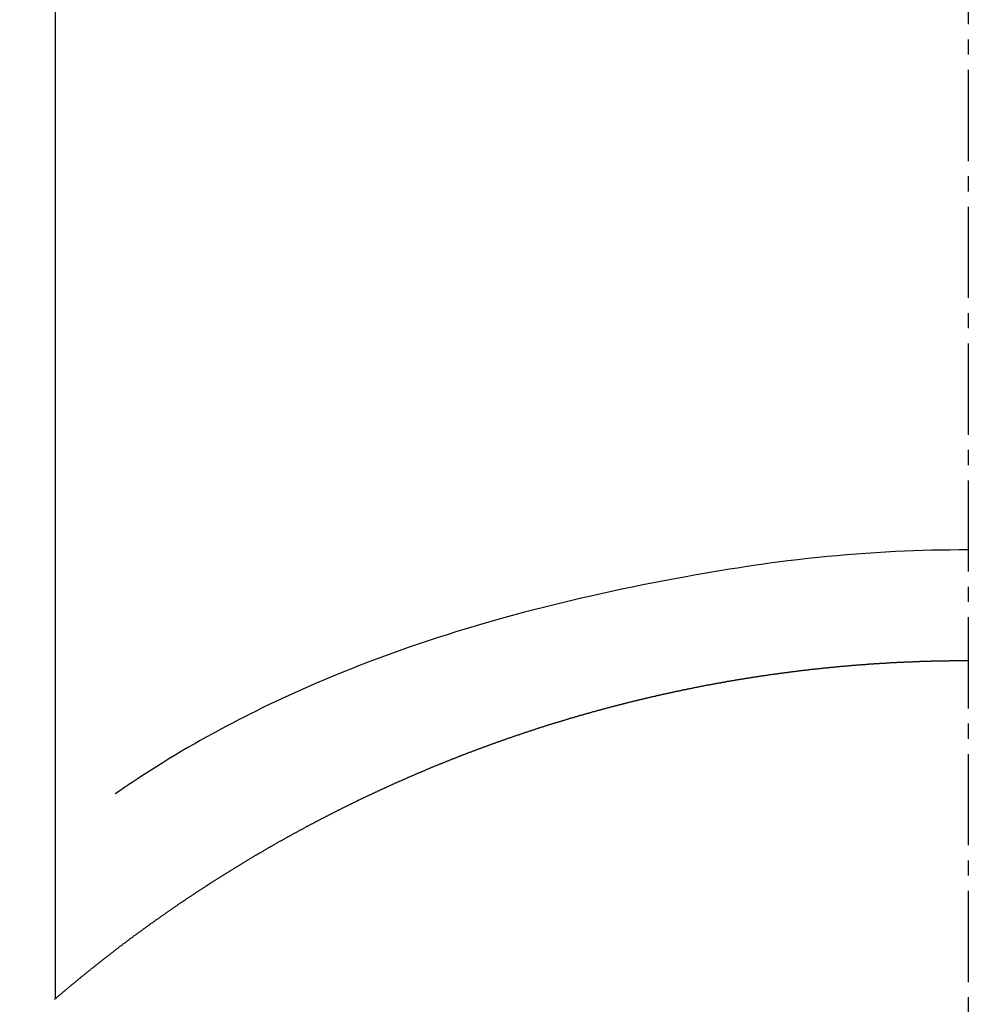
# Model space of a CAD drawing. Units: millimetres. Extents: x -109 to 26472, y -120 to 8859.
# Drawn here: x 17596 to 17603, y 6913 to 6921 of the extents above; entities that cross this region are included whole.
import ezdxf

# ---------------------------------------------------------------- set-up
doc = ezdxf.new("R2010")
doc.units = ezdxf.units.MM
doc.linetypes.add('CENTER2', pattern=[1.125, 0.75, -0.125, 0.125, -0.125])
doc.layers.get('DEFPOINTS').update_dxf_attribs({"color": 146})
for name, color, linetype in [('150-機器', 8, 'Continuous'), ('160-文字', 254, 'Continuous'), ('166-寸法B', 11, 'Continuous')]:
    doc.layers.add(name, color=color, linetype=linetype)
doc.styles.add('KH001', font='txt')
doc.dimstyles.new('KH1xx030', dxfattribs={"dimscale": 30, "dimtxt": 2, "dimasz": 0.6, "dimexe": 0.3, "dimexo": 1.2, "dimgap": 0.5, "dimtad": 3, "dimdec": 1, "dimdsep": 46, "dimlunit": 6, "dimtxsty": 'KH001', "dimblk": 'DOT', "dimcen": 1, "dimdle": 1, "dimclrd": 256, "dimclre": 256, "dimclrt": 256, "dimadec": 0, "dimazin": 0, "dimtfac": 1, "dimtdec": 1, "dimtix": 1, "dimtmove": 2, "dimatfit": 3, "dimldrblk": 'CLOSEDBLANK', "dimfxl": 1, "dimtolj": 1, "dimtzin": 0, "dimlwd": -1, "dimlwe": -1, "dimarcsym": 0})

# ---------------------------------------------------------------- blocks, each defined once
blk = doc.blocks.new('F402_H')
at = {"layer": '150-機器', "color": 161, "linetype": 'CENTER2'}
blk.add_line((0, 136.0258), (0, -355.4157), dxfattribs=at)
at = {"layer": '150-機器', "color": 13, "linetype": 'Continuous'}
for p, q in [((-7.5094, -29.1098), (-7.5094, 2.6509)), ((-0.0004, -26.3292), (-0.0004, -26.3302))]:
    blk.add_line(p, q, dxfattribs=at)
for points in [[(-0.0004, -25.4206), (-0.0759, -25.4212), (-0.1515, -25.422), (-0.227, -25.423), (-0.3026, -25.4246), (-0.3766, -25.4266), (-0.4507, -25.4291), (-0.5247, -25.4321), (-0.5988, -25.4355), (-0.6799, -25.4397), (-0.7609, -25.4443), (-0.8419, -25.4496), (-0.9229, -25.4555), (-1.0013, -25.4619), (-1.0796, -25.469), (-1.1578, -25.4765), (-1.2361, -25.4844), (-1.3195, -25.4931), (-1.4028, -25.5022), (-1.486, -25.5119), (-1.5692, -25.5223), (-1.6356, -25.5312), (-1.702, -25.5405), (-1.7683, -25.5502), (-1.8345, -25.5602), (-1.8994, -25.5703), (-1.9642, -25.5806), (-2.029, -25.5912), (-2.0938, -25.6021), (-2.1739, -25.6159), (-2.254, -25.6299), (-2.334, -25.6443), (-2.414, -25.6589), (-2.5018, -25.6753), (-2.5897, -25.692), (-2.6774, -25.7091), (-2.765, -25.7268), (-2.8505, -25.7445), (-2.9358, -25.7627), (-3.021, -25.7814), (-3.1061, -25.8006), (-3.184, -25.8185), (-3.2619, -25.8367), (-3.3396, -25.8554), (-3.4173, -25.8744), (-3.4957, -25.8939), (-3.5741, -25.9139), (-3.6523, -25.9343), (-3.7305, -25.9552), (-3.8521, -25.9886), (-3.9735, -26.0232), (-4.0945, -26.059), (-4.2152, -26.0958), (-4.2887, -26.1188), (-4.3621, -26.1422), (-4.4353, -26.1661), (-4.5084, -26.1905), (-4.6071, -26.2244), (-4.7055, -26.2591), (-4.8036, -26.2947), (-4.9014, -26.3312), (-4.9591, -26.3531), (-5.0168, -26.3754), (-5.0743, -26.398), (-5.1317, -26.4209), (-5.1918, -26.4453), (-5.2517, -26.4701), (-5.3115, -26.4952), (-5.3711, -26.5207), (-5.4259, -26.5444), (-5.4806, -26.5684), (-5.5351, -26.5928), (-5.5895, -26.6174), (-5.6459, -26.6433), (-5.7021, -26.6695), (-5.7581, -26.6961), (-5.8139, -26.7231), (-5.86, -26.7459), (-5.9059, -26.769), (-5.9517, -26.7924), (-5.9975, -26.8159), (-6.053, -26.8446), (-6.1085, -26.8736), (-6.1638, -26.9029), (-6.2189, -26.9326), (-6.2695, -26.9604), (-6.32, -26.9887), (-6.3703, -27.0173), (-6.4203, -27.0463), (-6.4725, -27.0769), (-6.5245, -27.1079), (-6.5762, -27.1392), (-6.6278, -27.1709), (-6.6719, -27.1985), (-6.7158, -27.2263), (-6.7597, -27.2544), (-6.8033, -27.2826), (-6.8291, -27.2995), (-6.8548, -27.3164), (-6.8804, -27.3334), (-6.906, -27.3504), (-6.9208, -27.3603), (-6.9356, -27.3702), (-6.9503, -27.3801), (-6.9649, -27.3903), (-6.9769, -27.3991), (-6.989, -27.4078), (-7.0012, -27.4162), (-7.0138, -27.4243), (-7.015, -27.425), (-7.0162, -27.4258), (-7.0175, -27.4265), (-7.0187, -27.4272)], [(-7.5174, -29.1168), (-7.5134, -29.1128), (-7.5094, -29.1098), (-7.5054, -29.1068), (-7.5015, -29.1028), (-7.4975, -29.0998), (-7.4935, -29.0958), (-7.4895, -29.0928), (-7.4855, -29.0898), (-7.4815, -29.0858), (-7.4775, -29.0829), (-7.4735, -29.0799), (-7.4695, -29.0759), (-7.4656, -29.0729), (-7.4616, -29.0689), (-7.4576, -29.0659), (-7.4536, -29.0629), (-7.4496, -29.0589), (-7.4456, -29.0559), (-7.4416, -29.0519), (-7.4376, -29.0489), (-7.4336, -29.046), (-7.4297, -29.042), (-7.4257, -29.039), (-7.4217, -29.036), (-7.4177, -29.032), (-7.4137, -29.029), (-7.4097, -29.025), (-7.4057, -29.022), (-7.4017, -29.019), (-7.3977, -29.015), (-7.3937, -29.012), (-7.3898, -29.009), (-7.3858, -29.0051), (-7.3818, -29.0021), (-7.3778, -28.9981), (-7.3738, -28.9951), (-7.3698, -28.9921), (-7.3658, -28.9881), (-7.3618, -28.9851), (-7.3568, -28.9821), (-7.3529, -28.9781), (-7.3489, -28.9751), (-7.3449, -28.9721), (-7.3409, -28.9682), (-7.3369, -28.9652), (-7.3329, -28.9622), (-7.3289, -28.9582), (-7.3249, -28.9552), (-7.3209, -28.9522), (-7.3169, -28.9482), (-7.313, -28.9452), (-7.309, -28.9422), (-7.305, -28.9382), (-7.301, -28.9352), (-7.297, -28.9323), (-7.293, -28.9293), (-7.289, -28.9253), (-7.285, -28.9223), (-7.281, -28.9193), (-7.2761, -28.9153), (-7.2721, -28.9123), (-7.2681, -28.9093), (-7.2641, -28.9053), (-7.2601, -28.9023), (-7.2561, -28.8993), (-7.2521, -28.8963), (-7.2481, -28.8924), (-7.2441, -28.8894), (-7.2402, -28.8864), (-7.2362, -28.8824), (-7.2322, -28.8794), (-7.2282, -28.8764), (-7.2232, -28.8734), (-7.2192, -28.8694), (-7.2152, -28.8664), (-7.2112, -28.8634), (-7.2072, -28.8594), (-7.2033, -28.8565), (-7.1993, -28.8535), (-7.1953, -28.8505), (-7.1913, -28.8465), (-7.1873, -28.8435), (-7.1833, -28.8405), (-7.1783, -28.8375), (-7.1743, -28.8335), (-7.1703, -28.8305), (-7.1663, -28.8275), (-7.1624, -28.8245), (-7.1584, -28.8205), (-7.1544, -28.8176), (-7.1504, -28.8146), (-7.1464, -28.8116), (-7.1414, -28.8076), (-7.1374, -28.8046), (-7.1334, -28.8016), (-7.1294, -28.7986), (-7.1255, -28.7946), (-7.1215, -28.7916), (-7.1175, -28.7886), (-7.1135, -28.7856), (-7.1095, -28.7817), (-7.1045, -28.7787), (-7.1005, -28.7757), (-7.0965, -28.7727), (-7.0925, -28.7687), (-7.0886, -28.7657), (-7.0846, -28.7627), (-7.0806, -28.7597), (-7.0756, -28.7567), (-7.0716, -28.7527), (-7.0676, -28.7497), (-7.0636, -28.7467), (-7.0596, -28.7438), (-7.0556, -28.7408), (-7.0517, -28.7368), (-7.0467, -28.7338), (-7.0427, -28.7308), (-7.0387, -28.7278), (-7.0347, -28.7248), (-7.0307, -28.7208), (-7.0267, -28.7178), (-7.0227, -28.7148), (-7.0177, -28.7118), (-7.0138, -28.7088), (-7.0098, -28.7049), (-7.0058, -28.7019), (-7.0018, -28.6989), (-6.9978, -28.6959), (-6.9928, -28.6929), (-6.9888, -28.6899), (-6.9848, -28.6859), (-6.9808, -28.6829), (-6.9769, -28.6799), (-6.9729, -28.6769), (-6.9679, -28.6739), (-6.9639, -28.6709), (-6.9599, -28.667), (-6.9559, -28.664), (-6.9519, -28.661), (-6.9479, -28.658), (-6.9429, -28.655), (-6.939, -28.652), (-6.935, -28.648), (-6.931, -28.645), (-6.927, -28.642), (-6.922, -28.639), (-6.918, -28.636), (-6.914, -28.633), (-6.91, -28.6301), (-6.906, -28.6261), (-6.9011, -28.6231), (-6.8971, -28.6201), (-6.8931, -28.6171), (-6.8891, -28.6141), (-6.8851, -28.6111), (-6.8801, -28.6081), (-6.8761, -28.6051), (-6.8721, -28.6011), (-6.8681, -28.5981), (-6.8642, -28.5951), (-6.8592, -28.5922), (-6.8552, -28.5892), (-6.8512, -28.5862), (-6.8472, -28.5832), (-6.8432, -28.5802), (-6.8382, -28.5772), (-6.8342, -28.5732), (-6.8302, -28.5702), (-6.8263, -28.5672), (-6.8213, -28.5642), (-6.8173, -28.5612), (-6.8133, -28.5582), (-6.8093, -28.5553), (-6.8053, -28.5523), (-6.8003, -28.5493), (-6.7963, -28.5463), (-6.7923, -28.5423), (-6.7884, -28.5393), (-6.7834, -28.5363), (-6.7794, -28.5333), (-6.7754, -28.5303), (-6.7714, -28.5273), (-6.7664, -28.5243), (-6.7624, -28.5213), (-6.7584, -28.5184), (-6.7544, -28.5154), (-6.7495, -28.5124), (-6.7455, -28.5094), (-6.7415, -28.5064), (-6.7375, -28.5034), (-6.7325, -28.4994), (-6.7285, -28.4964), (-6.7245, -28.4934), (-6.7205, -28.4904), (-6.7155, -28.4874), (-6.7116, -28.4844), (-6.7076, -28.4814), (-6.7036, -28.4785), (-6.6986, -28.4755), (-6.6946, -28.4725), (-6.6906, -28.4695), (-6.6866, -28.4665), (-6.6816, -28.4635), (-6.6776, -28.4605), (-6.6737, -28.4575), (-6.6687, -28.4545), (-6.6647, -28.4515), (-6.6607, -28.4485), (-6.6567, -28.4455), (-6.6517, -28.4426), (-6.6477, -28.4396), (-6.6437, -28.4366), (-6.6387, -28.4336), (-6.6348, -28.4306), (-6.6308, -28.4276), (-6.6268, -28.4246), (-6.6218, -28.4216), (-6.6178, -28.4186), (-6.6138, -28.4156), (-6.6088, -28.4126), (-6.6048, -28.4096), (-6.6008, -28.4066), (-6.5969, -28.4037), (-6.5919, -28.4007), (-6.5879, -28.3977), (-6.5839, -28.3947), (-6.5789, -28.3917), (-6.5749, -28.3887), (-6.5709, -28.3857), (-6.5659, -28.3827), (-6.562, -28.3797), (-6.558, -28.3767), (-6.554, -28.3737), (-6.549, -28.3707), (-6.545, -28.3678), (-6.541, -28.3648), (-6.536, -28.3618), (-6.532, -28.3588), (-6.528, -28.3558), (-6.5231, -28.3528), (-6.5191, -28.3498), (-6.5151, -28.3468), (-6.5101, -28.3438), (-6.5061, -28.3408), (-6.5021, -28.3378), (-6.4971, -28.3348), (-6.4931, -28.3318), (-6.4891, -28.3289), (-6.4842, -28.3259), (-6.4802, -28.3229), (-6.4762, -28.3209), (-6.4712, -28.3179), (-6.4672, -28.3149), (-6.4632, -28.3119), (-6.4582, -28.3089), (-6.4542, -28.3059), (-6.4502, -28.3029), (-6.4453, -28.2999), (-6.4413, -28.2969), (-6.4373, -28.2939), (-6.4323, -28.291), (-6.4283, -28.288), (-6.4243, -28.285), (-6.4193, -28.282), (-6.4153, -28.28), (-6.4114, -28.277), (-6.4064, -28.274), (-6.4024, -28.271), (-6.3974, -28.268), (-6.3934, -28.265), (-6.3894, -28.262), (-6.3844, -28.259), (-6.3804, -28.256), (-6.3764, -28.2531), (-6.3715, -28.2501), (-6.3675, -28.2481), (-6.3635, -28.2451), (-6.3585, -28.2421), (-6.3545, -28.2391), (-6.3495, -28.2361), (-6.3455, -28.2331), (-6.3415, -28.2301), (-6.3366, -28.2271), (-6.3326, -28.2251), (-6.3286, -28.2221), (-6.3236, -28.2191), (-6.3196, -28.2162), (-6.3146, -28.2132), (-6.3106, -28.2102), (-6.3066, -28.2072), (-6.3016, -28.2042), (-6.2977, -28.2022), (-6.2927, -28.1992), (-6.2887, -28.1962), (-6.2847, -28.1932), (-6.2797, -28.1902), (-6.2757, -28.1872), (-6.2707, -28.1842), (-6.2667, -28.1822), (-6.2627, -28.1793), (-6.2578, -28.1763), (-6.2538, -28.1733), (-6.2488, -28.1703), (-6.2448, -28.1673), (-6.2408, -28.1653), (-6.2358, -28.1623), (-6.2318, -28.1593), (-6.2268, -28.1563), (-6.2229, -28.1533), (-6.2189, -28.1503), (-6.2139, -28.1483), (-6.2099, -28.1453), (-6.2049, -28.1423), (-6.2009, -28.1394), (-6.1969, -28.1364), (-6.1919, -28.1344), (-6.1879, -28.1314), (-6.183, -28.1284), (-6.179, -28.1254), (-6.174, -28.1224), (-6.17, -28.1194), (-6.166, -28.1174), (-6.161, -28.1144), (-6.157, -28.1114), (-6.152, -28.1084), (-6.1481, -28.1054), (-6.1431, -28.1035), (-6.1391, -28.1005), (-6.1351, -28.0975), (-6.1301, -28.0945), (-6.1261, -28.0925), (-6.1211, -28.0895), (-6.1171, -28.0865), (-6.1121, -28.0835), (-6.1082, -28.0805), (-6.1032, -28.0785), (-6.0992, -28.0755), (-6.0952, -28.0725), (-6.0902, -28.0695), (-6.0862, -28.0675), (-6.0812, -28.0646), (-6.0772, -28.0616), (-6.0723, -28.0586), (-6.0683, -28.0566), (-6.0633, -28.0536), (-6.0593, -28.0506), (-6.0543, -28.0476), (-6.0503, -28.0456), (-6.0463, -28.0426), (-6.0413, -28.0396), (-6.0373, -28.0366), (-6.0324, -28.0346), (-6.0284, -28.0316), (-6.0234, -28.0286), (-6.0194, -28.0257), (-6.0144, -28.0237), (-6.0104, -28.0207), (-6.0054, -28.0177), (-6.0014, -28.0147), (-5.9965, -28.0127), (-5.9925, -28.0097), (-5.9875, -28.0067), (-5.9835, -28.0047), (-5.9795, -28.0017), (-5.9745, -27.9987), (-5.9705, -27.9957), (-5.9655, -27.9937), (-5.9615, -27.9908), (-5.9566, -27.9878), (-5.9526, -27.9858), (-5.9476, -27.9828), (-5.9436, -27.9798), (-5.9386, -27.9768), (-5.9346, -27.9748), (-5.9296, -27.9718), (-5.9256, -27.9688), (-5.9207, -27.9668), (-5.9167, -27.9638), (-5.9117, -27.9608), (-5.9077, -27.9588), (-5.9027, -27.9558), (-5.8987, -27.9529), (-5.8937, -27.9509), (-5.8897, -27.9479), (-5.8847, -27.9449), (-5.8808, -27.9429), (-5.8758, -27.9399), (-5.8718, -27.9369), (-5.8668, -27.9349), (-5.8628, -27.9319), (-5.8578, -27.9289), (-5.8538, -27.9269), (-5.8488, -27.9239), (-5.8449, -27.9209), (-5.8399, -27.9189), (-5.8359, -27.9159), (-5.8309, -27.913), (-5.8259, -27.911), (-5.8219, -27.908), (-5.8169, -27.905), (-5.8129, -27.903), (-5.808, -27.9), (-5.804, -27.898), (-5.799, -27.895), (-5.795, -27.892), (-5.79, -27.89), (-5.786, -27.887), (-5.781, -27.884), (-5.777, -27.882), (-5.772, -27.879), (-5.7681, -27.8761), (-5.7631, -27.8741), (-5.7591, -27.8711), (-5.7541, -27.8691), (-5.7491, -27.8661), (-5.7451, -27.8631), (-5.7401, -27.8611), (-5.7361, -27.8581), (-5.7312, -27.8561), (-5.7272, -27.8531), (-5.7222, -27.8501), (-5.7182, -27.8481), (-5.7132, -27.8451), (-5.7092, -27.8431), (-5.7042, -27.8402), (-5.6992, -27.8372), (-5.6953, -27.8352), (-5.6903, -27.8322), (-5.6863, -27.8302), (-5.6813, -27.8272), (-5.6773, -27.8252), (-5.6723, -27.8222), (-5.6683, -27.8192), (-5.6633, -27.8172), (-5.6584, -27.8142), (-5.6544, -27.8122), (-5.6494, -27.8092), (-5.6454, -27.8072), (-5.6404, -27.8042), (-5.6364, -27.8013), (-5.6314, -27.7993), (-5.6264, -27.7963), (-5.6224, -27.7943), (-5.6175, -27.7913), (-5.6135, -27.7893), (-5.6085, -27.7863), (-5.6045, -27.7843), (-5.5995, -27.7813), (-5.5945, -27.7783), (-5.5905, -27.7763), (-5.5855, -27.7733), (-5.5816, -27.7713), (-5.5766, -27.7683), (-5.5716, -27.7663), (-5.5676, -27.7634), (-5.5626, -27.7614), (-5.5586, -27.7584), (-5.5536, -27.7564), (-5.5486, -27.7534), (-5.5447, -27.7514), (-5.5397, -27.7484), (-5.5357, -27.7464), (-5.5307, -27.7434), (-5.5267, -27.7414), (-5.5217, -27.7384), (-5.5167, -27.7364), (-5.5127, -27.7334), (-5.5077, -27.7314), (-5.5038, -27.7284), (-5.4988, -27.7265), (-5.4938, -27.7235), (-5.4898, -27.7215), (-5.4848, -27.7185), (-5.4798, -27.7165), (-5.4758, -27.7135), (-5.4708, -27.7115), (-5.4669, -27.7085), (-5.4619, -27.7065), (-5.4569, -27.7035), (-5.4529, -27.7015), (-5.4479, -27.6985), (-5.4439, -27.6965), (-5.4389, -27.6935), (-5.4339, -27.6915), (-5.43, -27.6886), (-5.425, -27.6866), (-5.42, -27.6836), (-5.416, -27.6816), (-5.411, -27.6786), (-5.407, -27.6766), (-5.402, -27.6746), (-5.397, -27.6716), (-5.3931, -27.6696), (-5.3881, -27.6666), (-5.3831, -27.6646), (-5.3791, -27.6616), (-5.3741, -27.6596), (-5.3701, -27.6566), (-5.3651, -27.6546), (-5.3601, -27.6526), (-5.3562, -27.6497), (-5.3512, -27.6477), (-5.3462, -27.6447), (-5.3422, -27.6427), (-5.3372, -27.6397), (-5.3322, -27.6377), (-5.3282, -27.6357), (-5.3232, -27.6327), (-5.3183, -27.6307), (-5.3143, -27.6277), (-5.3093, -27.6257), (-5.3043, -27.6227), (-5.3003, -27.6207), (-5.2953, -27.6187), (-5.2913, -27.6157), (-5.2863, -27.6138), (-5.2814, -27.6108), (-5.2774, -27.6088), (-5.2724, -27.6068), (-5.2674, -27.6038), (-5.2634, -27.6018), (-5.2584, -27.5998), (-5.2534, -27.5968), (-5.2494, -27.5948), (-5.2444, -27.5918), (-5.2395, -27.5898), (-5.2355, -27.5878), (-5.2305, -27.5848), (-5.2255, -27.5828), (-5.2215, -27.5798), (-5.2165, -27.5778), (-5.2115, -27.5759), (-5.2075, -27.5729), (-5.2026, -27.5709), (-5.1976, -27.5689), (-5.1936, -27.5659), (-5.1886, -27.5639), (-5.1836, -27.5619), (-5.1786, -27.5589), (-5.1746, -27.5569), (-5.1696, -27.5549), (-5.1647, -27.5519), (-5.1607, -27.5499), (-5.1557, -27.5469), (-5.1507, -27.5449), (-5.1467, -27.5429), (-5.1417, -27.5399), (-5.1367, -27.538), (-5.1327, -27.536), (-5.1278, -27.533), (-5.1228, -27.531), (-5.1188, -27.529), (-5.1138, -27.526), (-5.1088, -27.524), (-5.1038, -27.522), (-5.0998, -27.52), (-5.0948, -27.517), (-5.0899, -27.515), (-5.0859, -27.513), (-5.0809, -27.51), (-5.0759, -27.508), (-5.0719, -27.506), (-5.0669, -27.503), (-5.0619, -27.501), (-5.0569, -27.4991), (-5.053, -27.4961), (-5.048, -27.4941), (-5.043, -27.4921), (-5.039, -27.4901), (-5.034, -27.4871), (-5.029, -27.4851), (-5.024, -27.4831), (-5.02, -27.4801), (-5.0151, -27.4781), (-5.0101, -27.4761), (-5.0061, -27.4741), (-5.0011, -27.4711), (-4.9961, -27.4691), (-4.9911, -27.4671), (-4.9871, -27.4651), (-4.9821, -27.4622), (-4.9772, -27.4602), (-4.9732, -27.4582), (-4.9682, -27.4562), (-4.9632, -27.4532), (-4.9582, -27.4512), (-4.9542, -27.4492), (-4.9492, -27.4472), (-4.9442, -27.4442), (-4.9393, -27.4422), (-4.9353, -27.4402), (-4.9303, -27.4382), (-4.9253, -27.4352), (-4.9203, -27.4332), (-4.9163, -27.4312), (-4.9113, -27.4292), (-4.9063, -27.4262), (-4.9014, -27.4243), (-4.8974, -27.4223), (-4.8924, -27.4203), (-4.8874, -27.4173), (-4.8834, -27.4153), (-4.8784, -27.4133), (-4.8734, -27.4113), (-4.8684, -27.4093), (-4.8645, -27.4063), (-4.8595, -27.4043), (-4.8545, -27.4023), (-4.8495, -27.4003), (-4.8455, -27.3983), (-4.8405, -27.3953), (-4.8355, -27.3933), (-4.8305, -27.3913), (-4.8256, -27.3893), (-4.8216, -27.3874), (-4.8166, -27.3844), (-4.8116, -27.3824), (-4.8066, -27.3804), (-4.8026, -27.3784), (-4.7976, -27.3764), (-4.7926, -27.3744), (-4.7877, -27.3714), (-4.7837, -27.3694), (-4.7787, -27.3674), (-4.7737, -27.3654), (-4.7687, -27.3634), (-4.7647, -27.3604), (-4.7597, -27.3584), (-4.7547, -27.3564), (-4.7498, -27.3544), (-4.7448, -27.3524), (-4.7408, -27.3504), (-4.7358, -27.3485), (-4.7308, -27.3455), (-4.7258, -27.3435), (-4.7218, -27.3415), (-4.7168, -27.3395), (-4.7119, -27.3375), (-4.7069, -27.3355), (-4.7019, -27.3335), (-4.6979, -27.3305), (-4.6929, -27.3285), (-4.6879, -27.3265), (-4.6829, -27.3245), (-4.6789, -27.3225), (-4.674, -27.3205), (-4.669, -27.3185), (-4.664, -27.3165), (-4.659, -27.3135), (-4.655, -27.3116), (-4.65, -27.3096), (-4.645, -27.3076), (-4.6401, -27.3056), (-4.6351, -27.3036), (-4.6311, -27.3016), (-4.6261, -27.2996), (-4.6211, -27.2976), (-4.6161, -27.2946), (-4.6111, -27.2926), (-4.6071, -27.2906), (-4.6022, -27.2886), (-4.5972, -27.2866), (-4.5922, -27.2846), (-4.5872, -27.2826), (-4.5832, -27.2806), (-4.5782, -27.2786), (-4.5732, -27.2766), (-4.5682, -27.2747), (-4.5633, -27.2727), (-4.5593, -27.2697), (-4.5543, -27.2677), (-4.5493, -27.2657), (-4.5443, -27.2637), (-4.5393, -27.2617), (-4.5343, -27.2597), (-4.5303, -27.2577), (-4.5254, -27.2557), (-4.5204, -27.2537), (-4.5154, -27.2517), (-4.5104, -27.2497), (-4.5064, -27.2477), (-4.5014, -27.2457), (-4.4964, -27.2437), (-4.4914, -27.2417), (-4.4865, -27.2397), (-4.4815, -27.2377), (-4.4775, -27.2358), (-4.4725, -27.2338), (-4.4675, -27.2308), (-4.4625, -27.2288), (-4.4575, -27.2268), (-4.4525, -27.2248), (-4.4486, -27.2228), (-4.4436, -27.2208), (-4.4386, -27.2188), (-4.4336, -27.2168), (-4.4286, -27.2148), (-4.4236, -27.2128), (-4.4196, -27.2108), (-4.4147, -27.2088), (-4.4097, -27.2068), (-4.4047, -27.2048), (-4.3997, -27.2028), (-4.3947, -27.2008), (-4.3907, -27.1989), (-4.3857, -27.1969), (-4.3807, -27.1949), (-4.3758, -27.1929), (-4.3708, -27.1909), (-4.3658, -27.1889), (-4.3608, -27.1869), (-4.3568, -27.1849), (-4.3518, -27.1829), (-4.3468, -27.1809), (-4.3418, -27.1789), (-4.3369, -27.1779), (-4.3319, -27.1759), (-4.3269, -27.1739), (-4.3229, -27.1719), (-4.3179, -27.1699), (-4.3129, -27.1679), (-4.3079, -27.1659), (-4.3029, -27.1639), (-4.298, -27.1619), (-4.293, -27.16), (-4.289, -27.158), (-4.284, -27.156), (-4.279, -27.154), (-4.274, -27.152), (-4.269, -27.15), (-4.264, -27.148), (-4.2591, -27.146), (-4.2551, -27.144), (-4.2501, -27.142), (-4.2451, -27.14), (-4.2401, -27.139), (-4.2351, -27.137), (-4.2301, -27.135), (-4.2252, -27.133), (-4.2202, -27.131), (-4.2162, -27.129), (-4.2112, -27.127), (-4.2062, -27.125), (-4.2012, -27.1231), (-4.1962, -27.1211), (-4.1912, -27.1191), (-4.1863, -27.1171), (-4.1813, -27.1161), (-4.1763, -27.1141), (-4.1723, -27.1121), (-4.1673, -27.1101), (-4.1623, -27.1081), (-4.1573, -27.1061), (-4.1523, -27.1041), (-4.1474, -27.1021), (-4.1424, -27.1001), (-4.1374, -27.0991), (-4.1334, -27.0971), (-4.1284, -27.0951), (-4.1234, -27.0931), (-4.1184, -27.0911), (-4.1134, -27.0891), (-4.1085, -27.0871), (-4.1035, -27.0852), (-4.0985, -27.0842), (-4.0935, -27.0822), (-4.0885, -27.0802), (-4.0845, -27.0782), (-4.0795, -27.0762), (-4.0746, -27.0742), (-4.0696, -27.0722), (-4.0646, -27.0712), (-4.0596, -27.0692), (-4.0546, -27.0672), (-4.0496, -27.0652), (-4.0446, -27.0632), (-4.0396, -27.0612), (-4.0357, -27.0602), (-4.0307, -27.0582), (-4.0257, -27.0562), (-4.0207, -27.0542), (-4.0157, -27.0522), (-4.0107, -27.0502), (-4.0057, -27.0492), (-4.0007, -27.0473), (-3.9958, -27.0453), (-3.9908, -27.0433), (-3.9858, -27.0413), (-3.9808, -27.0403), (-3.9768, -27.0383), (-3.9718, -27.0363), (-3.9668, -27.0343), (-3.9619, -27.0323), (-3.9569, -27.0313), (-3.9519, -27.0293), (-3.9469, -27.0273), (-3.9419, -27.0253), (-3.9369, -27.0233), (-3.9319, -27.0223), (-3.9269, -27.0203), (-3.922, -27.0183), (-3.918, -27.0163), (-3.913, -27.0143), (-3.908, -27.0133), (-3.903, -27.0113), (-3.898, -27.0094), (-3.893, -27.0074), (-3.888, -27.0064), (-3.8831, -27.0044), (-3.8781, -27.0024), (-3.8731, -27.0004), (-3.8681, -26.9994), (-3.8631, -26.9974), (-3.8581, -26.9954), (-3.8531, -26.9934), (-3.8482, -26.9924), (-3.8442, -26.9904), (-3.8392, -26.9884), (-3.8342, -26.9864), (-3.8292, -26.9854), (-3.8242, -26.9834), (-3.8192, -26.9814), (-3.8142, -26.9794), (-3.8093, -26.9784), (-3.8043, -26.9764), (-3.7993, -26.9744), (-3.7943, -26.9725), (-3.7893, -26.9715), (-3.7843, -26.9695), (-3.7793, -26.9675), (-3.7743, -26.9665), (-3.7694, -26.9645), (-3.7644, -26.9625), (-3.7594, -26.9605), (-3.7544, -26.9595), (-3.7504, -26.9575), (-3.7454, -26.9555), (-3.7404, -26.9545), (-3.7355, -26.9525), (-3.7305, -26.9505), (-3.7255, -26.9495), (-3.7205, -26.9475), (-3.7155, -26.9455), (-3.7105, -26.9435), (-3.7055, -26.9425), (-3.7005, -26.9405), (-3.6956, -26.9385), (-3.6906, -26.9375), (-3.6856, -26.9356), (-3.6806, -26.9336), (-3.6756, -26.9326), (-3.6706, -26.9306), (-3.6656, -26.9286), (-3.6607, -26.9276), (-3.6557, -26.9256), (-3.6507, -26.9236), (-3.6457, -26.9226), (-3.6407, -26.9206), (-3.6357, -26.9186), (-3.6307, -26.9176), (-3.6257, -26.9156), (-3.6208, -26.9146), (-3.6158, -26.9126), (-3.6118, -26.9106), (-3.6068, -26.9096), (-3.6018, -26.9076), (-3.5968, -26.9056), (-3.5918, -26.9046), (-3.5868, -26.9026), (-3.5819, -26.9006), (-3.5769, -26.8996), (-3.5719, -26.8977), (-3.5669, -26.8967), (-3.5619, -26.8947), (-3.5569, -26.8927), (-3.5519, -26.8917), (-3.547, -26.8897), (-3.542, -26.8877), (-3.537, -26.8867), (-3.532, -26.8847), (-3.527, -26.8837), (-3.522, -26.8817), (-3.517, -26.8797), (-3.512, -26.8787), (-3.5071, -26.8767), (-3.5021, -26.8757), (-3.4971, -26.8737), (-3.4921, -26.8727), (-3.4871, -26.8707), (-3.4821, -26.8687), (-3.4771, -26.8677), (-3.4722, -26.8657), (-3.4672, -26.8647), (-3.4622, -26.8627), (-3.4572, -26.8607), (-3.4522, -26.8598), (-3.4472, -26.8578), (-3.4422, -26.8568), (-3.4372, -26.8548), (-3.4323, -26.8538), (-3.4273, -26.8518), (-3.4223, -26.8508), (-3.4173, -26.8488), (-3.4123, -26.8468), (-3.4073, -26.8458), (-3.4023, -26.8438), (-3.3973, -26.8428), (-3.3924, -26.8408), (-3.3874, -26.8398), (-3.3824, -26.8378), (-3.3774, -26.8368), (-3.3724, -26.8348), (-3.3674, -26.8338), (-3.3624, -26.8318), (-3.3575, -26.8308), (-3.3525, -26.8288), (-3.3475, -26.8268), (-3.3425, -26.8258), (-3.3375, -26.8238), (-3.3325, -26.8228), (-3.3275, -26.8209), (-3.3225, -26.8199), (-3.3176, -26.8179), (-3.3126, -26.8169), (-3.3076, -26.8149), (-3.3026, -26.8139), (-3.2976, -26.8119), (-3.2926, -26.8109), (-3.2876, -26.8089), (-3.2827, -26.8079), (-3.2777, -26.8059), (-3.2727, -26.8049), (-3.2667, -26.8029), (-3.2617, -26.8019), (-3.2567, -26.7999), (-3.2517, -26.7989), (-3.2467, -26.7979), (-3.2418, -26.7959), (-3.2368, -26.7949), (-3.2318, -26.7929), (-3.2268, -26.7919), (-3.2218, -26.7899), (-3.2168, -26.7889), (-3.2118, -26.7869), (-3.2069, -26.7859), (-3.2019, -26.784), (-3.1969, -26.783), (-3.1919, -26.781), (-3.1869, -26.78), (-3.1819, -26.779), (-3.1769, -26.777), (-3.1719, -26.776), (-3.167, -26.774), (-3.162, -26.773), (-3.157, -26.771), (-3.152, -26.77), (-3.147, -26.768), (-3.142, -26.767), (-3.137, -26.766), (-3.1321, -26.764), (-3.1271, -26.763), (-3.1221, -26.761), (-3.1161, -26.76), (-3.1111, -26.759), (-3.1061, -26.757), (-3.1011, -26.756), (-3.0961, -26.754), (-3.0912, -26.753), (-3.0862, -26.751), (-3.0812, -26.75), (-3.0762, -26.749), (-3.0712, -26.7471), (-3.0662, -26.7461), (-3.0612, -26.7441), (-3.0563, -26.7431), (-3.0513, -26.7421), (-3.0463, -26.7401), (-3.0413, -26.7391), (-3.0363, -26.7381), (-3.0313, -26.7361), (-3.0263, -26.7351), (-3.0213, -26.7331), (-3.0154, -26.7321), (-3.0104, -26.7311), (-3.0054, -26.7291), (-3.0004, -26.7281), (-2.9954, -26.7271), (-2.9904, -26.7251), (-2.9854, -26.7241), (-2.9805, -26.7231), (-2.9755, -26.7211), (-2.9705, -26.7201), (-2.9655, -26.7181), (-2.9605, -26.7171), (-2.9555, -26.7161), (-2.9505, -26.7141), (-2.9455, -26.7131), (-2.9406, -26.7121), (-2.9346, -26.7101), (-2.9296, -26.7092), (-2.9246, -26.7082), (-2.9196, -26.7062), (-2.9146, -26.7052), (-2.9096, -26.7042), (-2.9047, -26.7022), (-2.8997, -26.7012), (-2.8947, -26.7002), (-2.8897, -26.6992), (-2.8847, -26.6972), (-2.8797, -26.6962), (-2.8747, -26.6952), (-2.8697, -26.6932), (-2.8648, -26.6922), (-2.8588, -26.6912), (-2.8538, -26.6892), (-2.8488, -26.6882), (-2.8438, -26.6872), (-2.8388, -26.6862), (-2.8338, -26.6842), (-2.8289, -26.6832), (-2.8239, -26.6822), (-2.8189, -26.6802), (-2.8139, -26.6792), (-2.8089, -26.6782), (-2.8039, -26.6772), (-2.7979, -26.6752), (-2.793, -26.6742), (-2.788, -26.6732), (-2.783, -26.6713), (-2.778, -26.6703), (-2.773, -26.6693), (-2.768, -26.6683), (-2.763, -26.6663), (-2.758, -26.6653), (-2.7531, -26.6643), (-2.7481, -26.6633), (-2.7431, -26.6613), (-2.7371, -26.6603), (-2.7321, -26.6593), (-2.7271, -26.6583), (-2.7221, -26.6563), (-2.7172, -26.6553), (-2.7122, -26.6543), (-2.7072, -26.6533), (-2.7022, -26.6523), (-2.6972, -26.6503), (-2.6922, -26.6493), (-2.6872, -26.6483), (-2.6812, -26.6473), (-2.6763, -26.6453), (-2.6713, -26.6443), (-2.6663, -26.6433), (-2.6613, -26.6423), (-2.6563, -26.6413), (-2.6513, -26.6393), (-2.6463, -26.6383), (-2.6414, -26.6373), (-2.6364, -26.6363), (-2.6304, -26.6353), (-2.6254, -26.6334), (-2.6204, -26.6324), (-2.6154, -26.6314), (-2.6104, -26.6304), (-2.6055, -26.6294), (-2.6005, -26.6274), (-2.5955, -26.6264), (-2.5905, -26.6254), (-2.5855, -26.6244), (-2.5795, -26.6234), (-2.5745, -26.6224), (-2.5695, -26.6204), (-2.5646, -26.6194), (-2.5596, -26.6184), (-2.5546, -26.6174), (-2.5496, -26.6164), (-2.5446, -26.6154), (-2.5396, -26.6134), (-2.5336, -26.6124), (-2.5287, -26.6114), (-2.5237, -26.6104), (-2.5187, -26.6094), (-2.5137, -26.6084), (-2.5087, -26.6074), (-2.5037, -26.6054), (-2.4987, -26.6044), (-2.4937, -26.6034), (-2.4878, -26.6024), (-2.4828, -26.6014), (-2.4778, -26.6004), (-2.4728, -26.5994), (-2.4678, -26.5984), (-2.4628, -26.5965), (-2.4578, -26.5955), (-2.4529, -26.5945), (-2.4479, -26.5935), (-2.4419, -26.5925), (-2.4369, -26.5915), (-2.4319, -26.5905), (-2.4269, -26.5895), (-2.4219, -26.5885), (-2.417, -26.5865), (-2.412, -26.5855), (-2.407, -26.5845), (-2.401, -26.5835), (-2.396, -26.5825), (-2.391, -26.5815), (-2.386, -26.5805), (-2.381, -26.5795), (-2.3761, -26.5785), (-2.3711, -26.5775), (-2.3661, -26.5765), (-2.3601, -26.5745), (-2.3551, -26.5735), (-2.3501, -26.5725), (-2.3451, -26.5715), (-2.3402, -26.5705), (-2.3352, -26.5695), (-2.3302, -26.5685), (-2.3242, -26.5675), (-2.3192, -26.5665), (-2.3142, -26.5655), (-2.3092, -26.5645), (-2.3042, -26.5635), (-2.2993, -26.5625), (-2.2943, -26.5615), (-2.2893, -26.5605), (-2.2833, -26.5595), (-2.2783, -26.5586), (-2.2733, -26.5576), (-2.2683, -26.5566), (-2.2634, -26.5556), (-2.2584, -26.5536), (-2.2534, -26.5526), (-2.2474, -26.5516), (-2.2424, -26.5506), (-2.2374, -26.5496), (-2.2324, -26.5486), (-2.2275, -26.5476), (-2.2225, -26.5466), (-2.2175, -26.5456), (-2.2115, -26.5446), (-2.2065, -26.5436), (-2.2015, -26.5426), (-2.1965, -26.5416), (-2.1915, -26.5406), (-2.1866, -26.5396), (-2.1816, -26.5386), (-2.1756, -26.5376), (-2.1706, -26.5366), (-2.1656, -26.5356), (-2.1606, -26.5346), (-2.1556, -26.5336), (-2.1507, -26.5326), (-2.1457, -26.5316), (-2.1397, -26.5316), (-2.1347, -26.5306), (-2.1297, -26.5296), (-2.1247, -26.5286), (-2.1197, -26.5276), (-2.1148, -26.5266), (-2.1098, -26.5256), (-2.1038, -26.5246), (-2.0988, -26.5236), (-2.0938, -26.5226), (-2.0888, -26.5216), (-2.0838, -26.5207), (-2.0788, -26.5197), (-2.0739, -26.5187), (-2.0679, -26.5177), (-2.0629, -26.5167), (-2.0579, -26.5157), (-2.0529, -26.5147), (-2.0479, -26.5137), (-2.0429, -26.5127), (-2.037, -26.5127), (-2.032, -26.5117), (-2.027, -26.5107), (-2.022, -26.5097), (-2.017, -26.5087), (-2.012, -26.5077), (-2.006, -26.5067), (-2.0011, -26.5057), (-1.9961, -26.5047), (-1.9911, -26.5037), (-1.9861, -26.5027), (-1.9811, -26.5017), (-1.9761, -26.5017), (-1.9701, -26.5007), (-1.9651, -26.4997), (-1.9602, -26.4987), (-1.9552, -26.4977), (-1.9502, -26.4967), (-1.9452, -26.4957), (-1.9392, -26.4947), (-1.9342, -26.4937), (-1.9292, -26.4937), (-1.9243, -26.4927), (-1.9193, -26.4917), (-1.9143, -26.4907), (-1.9083, -26.4897), (-1.9033, -26.4887), (-1.8983, -26.4877), (-1.8933, -26.4877), (-1.8884, -26.4867), (-1.8834, -26.4857), (-1.8774, -26.4847), (-1.8724, -26.4837), (-1.8674, -26.4828), (-1.8624, -26.4818), (-1.8574, -26.4818), (-1.8524, -26.4808), (-1.8465, -26.4798), (-1.8415, -26.4788), (-1.8365, -26.4778), (-1.8315, -26.4768), (-1.8265, -26.4768), (-1.8215, -26.4758), (-1.8155, -26.4748), (-1.8106, -26.4738), (-1.8056, -26.4728), (-1.8006, -26.4718), (-1.7956, -26.4718), (-1.7896, -26.4708), (-1.7846, -26.4698), (-1.7796, -26.4688), (-1.7747, -26.4678), (-1.7697, -26.4678), (-1.7647, -26.4668), (-1.7587, -26.4658), (-1.7537, -26.4648), (-1.7487, -26.4638), (-1.7437, -26.4638), (-1.7388, -26.4628), (-1.7338, -26.4618), (-1.7278, -26.4608), (-1.7228, -26.4598), (-1.7178, -26.4598), (-1.7128, -26.4588), (-1.7078, -26.4578), (-1.7018, -26.4568), (-1.6969, -26.4568), (-1.6919, -26.4558), (-1.6869, -26.4548), (-1.6819, -26.4538), (-1.6769, -26.4528), (-1.6709, -26.4528), (-1.6659, -26.4518), (-1.661, -26.4508), (-1.656, -26.4498), (-1.651, -26.4498), (-1.645, -26.4488), (-1.64, -26.4478), (-1.635, -26.4468), (-1.63, -26.4468), (-1.6251, -26.4458), (-1.6191, -26.4449), (-1.6141, -26.4439), (-1.6091, -26.4439), (-1.6041, -26.4429), (-1.5991, -26.4419), (-1.5941, -26.4419), (-1.5882, -26.4409), (-1.5832, -26.4399), (-1.5782, -26.4389), (-1.5732, -26.4389), (-1.5682, -26.4379), (-1.5622, -26.4369), (-1.5572, -26.4369), (-1.5522, -26.4359), (-1.5473, -26.4349), (-1.5423, -26.4339), (-1.5363, -26.4339), (-1.5313, -26.4329), (-1.5263, -26.4319), (-1.5213, -26.4319), (-1.5163, -26.4309), (-1.5104, -26.4299), (-1.5054, -26.4299), (-1.5004, -26.4289), (-1.4954, -26.4279), (-1.4904, -26.4279), (-1.4854, -26.4269), (-1.4794, -26.4259), (-1.4745, -26.4259), (-1.4695, -26.4249), (-1.4645, -26.4239), (-1.4595, -26.4239), (-1.4535, -26.4229), (-1.4485, -26.4219), (-1.4435, -26.4219), (-1.4385, -26.4209), (-1.4336, -26.4199), (-1.4276, -26.4199), (-1.4226, -26.4189), (-1.4176, -26.4179), (-1.4126, -26.4179), (-1.4076, -26.4169), (-1.4016, -26.4159), (-1.3967, -26.4159), (-1.3917, -26.4149), (-1.3867, -26.4139), (-1.3817, -26.4139), (-1.3757, -26.4129), (-1.3707, -26.4129), (-1.3657, -26.4119), (-1.3608, -26.4109), (-1.3558, -26.4109), (-1.3498, -26.4099), (-1.3448, -26.4089), (-1.3398, -26.4089), (-1.3348, -26.408), (-1.3298, -26.408), (-1.3239, -26.407), (-1.3189, -26.406), (-1.3139, -26.406), (-1.3089, -26.405), (-1.3039, -26.405), (-1.2979, -26.404), (-1.2929, -26.403), (-1.2879, -26.403), (-1.283, -26.402), (-1.277, -26.402), (-1.272, -26.401), (-1.267, -26.401), (-1.262, -26.4), (-1.257, -26.399), (-1.251, -26.399), (-1.2461, -26.398), (-1.2411, -26.398), (-1.2361, -26.397), (-1.2311, -26.397), (-1.2251, -26.396), (-1.2201, -26.395), (-1.2151, -26.395), (-1.2102, -26.394), (-1.2052, -26.394), (-1.1992, -26.393), (-1.1942, -26.393), (-1.1892, -26.392), (-1.1842, -26.392), (-1.1792, -26.391), (-1.1733, -26.391), (-1.1683, -26.39), (-1.1633, -26.39), (-1.1583, -26.389), (-1.1523, -26.388), (-1.1473, -26.388), (-1.1423, -26.387), (-1.1373, -26.387), (-1.1324, -26.386), (-1.1264, -26.386), (-1.1214, -26.385), (-1.1164, -26.385), (-1.1114, -26.384), (-1.1064, -26.384), (-1.1004, -26.383), (-1.0955, -26.383), (-1.0905, -26.382), (-1.0855, -26.382), (-1.0795, -26.381), (-1.0745, -26.381), (-1.0695, -26.38), (-1.0645, -26.38), (-1.0596, -26.379), (-1.0536, -26.379), (-1.0486, -26.378), (-1.0436, -26.378), (-1.0386, -26.378), (-1.0336, -26.377), (-1.0276, -26.377), (-1.0227, -26.376), (-1.0177, -26.376), (-1.0127, -26.375), (-1.0067, -26.375), (-1.0017, -26.374), (-0.9967, -26.374), (-0.9917, -26.373), (-0.9867, -26.373), (-0.9808, -26.372), (-0.9758, -26.372), (-0.9708, -26.372), (-0.9658, -26.371), (-0.9598, -26.371), (-0.9548, -26.3701), (-0.9498, -26.3701), (-0.9449, -26.3691), (-0.9399, -26.3691), (-0.9339, -26.3691), (-0.9289, -26.3681), (-0.9239, -26.3681), (-0.9189, -26.3671), (-0.9129, -26.3671), (-0.908, -26.3661), (-0.903, -26.3661), (-0.898, -26.3661), (-0.893, -26.3651), (-0.887, -26.3651), (-0.882, -26.3641), (-0.877, -26.3641), (-0.8721, -26.3641), (-0.8661, -26.3631), (-0.8611, -26.3631), (-0.8561, -26.3621), (-0.8511, -26.3621), (-0.8461, -26.3621), (-0.8401, -26.3611), (-0.8351, -26.3611), (-0.8302, -26.3611), (-0.8252, -26.3601), (-0.8192, -26.3601), (-0.8142, -26.3591), (-0.8092, -26.3591), (-0.8042, -26.3591), (-0.7992, -26.3581), (-0.7933, -26.3581), (-0.7883, -26.3581), (-0.7833, -26.3571), (-0.7783, -26.3571), (-0.7723, -26.3561), (-0.7673, -26.3561), (-0.7623, -26.3561), (-0.7574, -26.3551), (-0.7514, -26.3551), (-0.7464, -26.3551), (-0.7414, -26.3541), (-0.7364, -26.3541), (-0.7314, -26.3541), (-0.7254, -26.3531), (-0.7205, -26.3531), (-0.7155, -26.3531), (-0.7105, -26.3521), (-0.7045, -26.3521), (-0.6995, -26.3521), (-0.6945, -26.3511), (-0.6895, -26.3511), (-0.6845, -26.3511), (-0.6786, -26.3511), (-0.6736, -26.3501), (-0.6686, -26.3501), (-0.6636, -26.3501), (-0.6576, -26.3491), (-0.6526, -26.3491), (-0.6476, -26.3491), (-0.6427, -26.3481), (-0.6367, -26.3481), (-0.6317, -26.3481), (-0.6267, -26.3481), (-0.6217, -26.3471), (-0.6167, -26.3471), (-0.6107, -26.3471), (-0.6058, -26.3461), (-0.6008, -26.3461), (-0.5958, -26.3461), (-0.5898, -26.3461), (-0.5848, -26.3451), (-0.5798, -26.3451), (-0.5748, -26.3451), (-0.5689, -26.3451), (-0.5639, -26.3441), (-0.5589, -26.3441), (-0.5539, -26.3441), (-0.5479, -26.3441), (-0.5429, -26.3431), (-0.5379, -26.3431), (-0.5329, -26.3431), (-0.528, -26.3431), (-0.522, -26.3421), (-0.517, -26.3421), (-0.512, -26.3421), (-0.507, -26.3421), (-0.501, -26.3411), (-0.496, -26.3411), (-0.4911, -26.3411), (-0.4861, -26.3411), (-0.4801, -26.3411), (-0.4751, -26.3401), (-0.4701, -26.3401), (-0.4651, -26.3401), (-0.4601, -26.3401), (-0.4542, -26.3391), (-0.4492, -26.3391), (-0.4442, -26.3391), (-0.4392, -26.3391), (-0.4332, -26.3391), (-0.4282, -26.3381), (-0.4232, -26.3381), (-0.4183, -26.3381), (-0.4123, -26.3381), (-0.4073, -26.3381), (-0.4023, -26.3381), (-0.3973, -26.3371), (-0.3913, -26.3371), (-0.3863, -26.3371), (-0.3814, -26.3371), (-0.3764, -26.3371), (-0.3714, -26.3361), (-0.3654, -26.3361), (-0.3604, -26.3361), (-0.3554, -26.3361), (-0.3504, -26.3361), (-0.3445, -26.3361), (-0.3395, -26.3351), (-0.3345, -26.3351), (-0.3295, -26.3351), (-0.3235, -26.3351), (-0.3185, -26.3351), (-0.3135, -26.3351), (-0.3085, -26.3351), (-0.3026, -26.3341), (-0.2976, -26.3341), (-0.2926, -26.3341), (-0.2876, -26.3341), (-0.2816, -26.3341), (-0.2766, -26.3341), (-0.2716, -26.3341), (-0.2667, -26.3331), (-0.2617, -26.3331), (-0.2557, -26.3331), (-0.2507, -26.3331), (-0.2457, -26.3331), (-0.2407, -26.3331), (-0.2347, -26.3331), (-0.2298, -26.3331), (-0.2248, -26.3331), (-0.2198, -26.3322), (-0.2138, -26.3322), (-0.2088, -26.3322), (-0.2038, -26.3322), (-0.1988, -26.3322), (-0.1929, -26.3322), (-0.1879, -26.3322), (-0.1829, -26.3322), (-0.1779, -26.3322), (-0.1729, -26.3322), (-0.1669, -26.3322), (-0.1619, -26.3322), (-0.1569, -26.3322), (-0.152, -26.3312), (-0.146, -26.3312), (-0.141, -26.3312), (-0.136, -26.3312), (-0.131, -26.3312), (-0.125, -26.3312), (-0.12, -26.3312), (-0.1151, -26.3312), (-0.1101, -26.3312), (-0.1041, -26.3312), (-0.0991, -26.3312), (-0.0941, -26.3312), (-0.0891, -26.3312), (-0.0831, -26.3312), (-0.0782, -26.3312), (-0.0732, -26.3312), (-0.0682, -26.3312), (-0.0622, -26.3312), (-0.0572, -26.3312), (-0.0522, -26.3312), (-0.0472, -26.3312), (-0.0423, -26.3312), (-0.0363, -26.3312), (-0.0313, -26.3312), (-0.0263, -26.3312), (-0.0213, -26.3302), (-0.0153, -26.3302), (-0.0103, -26.3302), (-0.0053, -26.3302), (-0.0004, -26.3302)], [(-0.0004, -26.3302), (0.0056, -26.3302)]]:
    blk.add_lwpolyline(points, dxfattribs=at)
blk = doc.blocks.new('_ClosedBlank')
at = {"color": 0, "linetype": 'ByBlock', "lineweight": -2}
for p, q in [((-1, 0.16667), (0, 0)), ((-1, 0.16667), (-1, -0.16667)), ((0, 0), (-1, -0.16667))]:
    blk.add_line(p, q, dxfattribs=at)
blk = doc.blocks.new('_Dot')
at = {"color": 0, "linetype": 'ByBlock', "lineweight": -2}
blk.add_line((-0.5, 0), (-1, 0), dxfattribs=at)
at = {"color": 0, "linetype": 'ByBlock', "const_width": 0.5}
blk.add_lwpolyline([(-0.25, 0, 1), (0.25, 0, 1)], format="xyb", close=True, dxfattribs=at)
blk = doc.blocks.new('*D486')
at = {"layer": '166-寸法B', "transparency": 16777216}
for p, q in [((17640.5733, 7179.5691), (17640.5733, 7197.5691)), ((17418.1117, 7161.5691), (17649.5733, 7161.5691)), ((17640.5733, 7161.5691), (17640.5733, 7143.5691)), ((17640.5733, 6959.5691), (17640.5733, 7143.5691)), ((17640.5733, 6941.5691), (17640.5733, 6959.5691)), ((17418.1117, 6941.5691), (17649.5733, 6941.5691)), ((17640.5733, 6923.5691), (17640.5733, 6905.5691))]:
    blk.add_line(p, q, dxfattribs=at)
at = {"layer": 'DEFPOINTS', "color": 0, "transparency": 16777216}
for p in [(17382.1117, 7161.5691), (17640.5733, 7161.5691), (17382.1117, 6941.5691)]:
    blk.add_point(p, dxfattribs=at)
at = {"layer": '166-寸法B', "transparency": 16777216, "xscale": 18, "yscale": 18, "zscale": 18}
for p, rotation in [((17640.5733, 7161.5691), 270), ((17640.5733, 6941.5691), 90)]:
    blk.add_blockref('_Dot', p, dxfattribs=dict(at, rotation=rotation))
at = {"layer": '166-寸法B', "transparency": 16777216, "insert": (17595.5733, 7091.1129), "char_height": 60, "attachment_point": 5, "rotation": 90, "style": 'KH001'}
blk.add_mtext('\\A1;220', dxfattribs=at)

msp = doc.modelspace()

# ---------------------------------------------------------------- block references
at = {"layer": '150-機器'}
msp.add_blockref('F402_H', (17603.417, 6941.7616), dxfattribs=at)

# ---------------------------------------------------------------- dimensions: what is measured, and where the dimension line sits
at = {"layer": '166-寸法B'}
dim = msp.add_linear_dim(base=(17640.5733, 7161.5691), p1=(17382.1117, 6941.5691), p2=(17382.1117, 7161.5691), angle=90, dimstyle='KH1xx030', override={"dimtmove": 1}, dxfattribs=at)
dim.commit()
dim.dimension.update_dxf_attribs({"geometry": '*D486', "text_midpoint": (17640.5733, 7091.1129), "dimtype": 160})

# ---------------------------------------------------------------- leaders
at = {"layer": '160-文字'}
msp.add_leader([(17486.417, 6941.5691), (18317.7711, 5935.3188)], dimstyle='KH1xx030', override={"dimgap": 0.5, "dimtad": 1}, dxfattribs=at)
at = {"layer": '160-文字', "annotation_type": 0, "has_hookline": 1, "hookline_direction": 0, "text_width": 1266.0914}
msp.add_leader([(17365.2184, 6920.3559), (17962.086, 5380.1249), (17980.086, 5380.1249)], dimstyle='KH1xx030', override={"dimgap": 0.5, "dimtad": 1}, dxfattribs=at)

doc.saveas('drawing.dxf')
